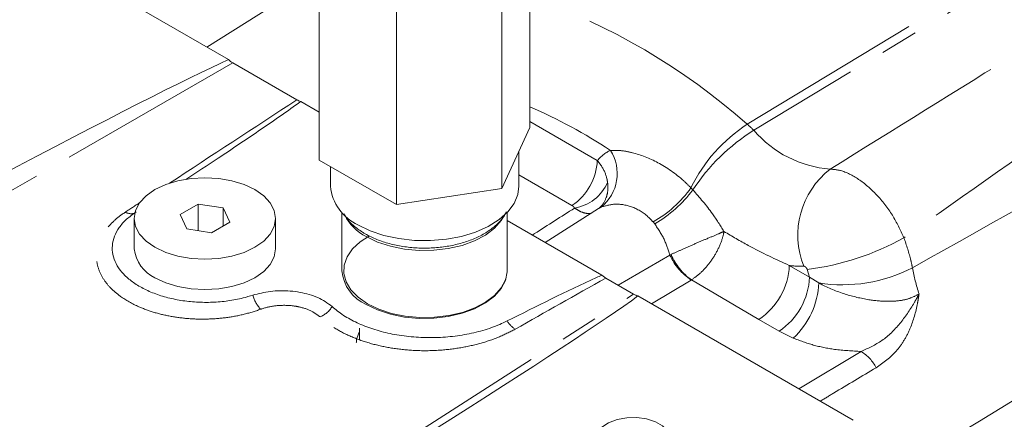
# Model space of a CAD drawing. Units: millimetres. Extents: x 11 to 1180, y 5 to 832.
# Drawn here: x 1018 to 1051, y 701 to 715 of the extents above; entities that cross this region are included whole.
import ezdxf

# ---------------------------------------------------------------- set-up
doc = ezdxf.new("R2010")
doc.units = ezdxf.units.MM
doc.linetypes.add('PHANTOM', pattern=[12.7, 6.35, -1.27, 1.27, -1.27, 1.27, -1.27])

msp = doc.modelspace()

# ---------------------------------------------------------------- linework, layer by layer
at = {"color": 7, "linetype": 'Continuous', "lineweight": 15}
for p, q in [((1035.499622, 718.742886), (1035.499622, 710.944922)), ((1028.417117, 717.647338), (1028.417117, 709.849373)), ((1034.550746, 716.698565), (1034.550746, 708.9006)), ((1031.009494, 716.150791), (1031.009494, 708.352826)), ((1025.364243, 713.228575), (1020.738394, 715.89902)), ((1025.509442, 713.121356), (1027.665282, 711.876817)), ((1028.417117, 711.466188), (1027.797614, 711.823819)), ((1034.550746, 708.9006), (1035.499622, 710.944922)), ((1035.124619, 708.968201), (1035.124619, 710.136991)), ((1028.417117, 709.849373), (1031.009494, 708.352826)), ((1028.792119, 709.632889), (1028.792119, 708.968201)), ((1031.009494, 708.352826), (1034.550746, 708.9006)), ((1024.351147, 708.370606), (1023.738774, 708.017091)), ((1025.187663, 708.24121), (1024.351147, 708.370606)), ((1024.351147, 707.474128), (1024.351147, 708.370606)), ((1023.738774, 708.017091), (1023.962918, 707.53418)), ((1025.411807, 707.7583), (1025.187663, 708.24121)), ((1025.187663, 707.628904), (1025.187663, 708.24121)), ((1029.180869, 708.090679), (1029.180869, 706.12868)), ((1034.735869, 706.12868), (1034.735869, 708.090679)), ((1037.807159, 708.221258), (1036.013493, 707.080893)), ((1022.200291, 707.887695), (1022.200291, 706.867019)), ((1024.799435, 707.404785), (1025.411807, 707.7583)), ((1026.950291, 706.867019), (1026.950291, 707.887695)), ((1037.915866, 705.982677), (1034.735869, 707.81845)), ((1023.962918, 707.53418), (1024.799435, 707.404785)), ((1038.048198, 705.882886), (1037.915866, 705.982677)), ((1038.048198, 705.882886), (1038.985356, 705.341876)), ((1046.369274, 701.102628), (1039.130556, 705.281451)), ((1029.770869, 704.203685), (1029.770869, 703.795415))]:
    msp.add_line(p, q, dxfattribs=at)
at = {"color": 8, "linetype": 'PHANTOM', "lineweight": 0}
for p, q in [((1024.644094, 713.644308), (1028.205571, 715.900919)), ((1025.509442, 713.121356), (1003.963039, 700.682779)), ((1035.499622, 711.144874), (1037.765731, 709.836677)), ((1036.912695, 708.324176), (1035.124619, 709.35641)), ((1040.913728, 708.920482), (1040.977613, 708.849287)), ((1039.696619, 707.702931), (1039.637324, 707.771609)), ((1038.466179, 705.641591), (1040.203872, 706.659287)), ((1040.203872, 706.659287), (1040.242694, 706.677692)), ((1044.219894, 706.3079), (1044.902655, 705.91375)), ((1044.902655, 705.91375), (1044.823152, 706.172326)), ((1040.921772, 705.819157), (1039.582363, 705.020629)), ((1040.928039, 705.822747), (1040.921772, 705.819157)), ((1043.19625, 704.492898), (1040.928039, 705.822747)), ((1044.902655, 705.91375), (1045.208576, 705.721141)), ((1019.496574, 692.881022), (1038.985356, 705.341876)), ((1043.879012, 704.098748), (1043.19625, 704.492898)), ((1044.353229, 703.863698), (1043.879012, 704.098748)), ((1044.538663, 702.159418), (1046.634422, 703.417438))]:
    msp.add_line(p, q, dxfattribs=at)
at = {"color": 8, "linetype": 'PHANTOM', "lineweight": 0, "flags": 128}
for points in [[(1042.806154, 711.054765), (1055.231823, 718.553327), (1056.929519, 719.577647)], [(1057.155199, 719.366962), (1052.854717, 716.776384), (1043.024154, 710.852486)]]:
    msp.add_lwpolyline(points, dxfattribs=at)
at = {"color": 7, "linetype": 'Continuous', "lineweight": 15, "flags": 128}
for points in [[(1022.895912, 706.918211), (1023.255811, 706.747702), (1023.666417, 706.621003), (1024.111951, 706.542982), (1024.575291, 706.516637), (1025.03863, 706.542982), (1025.484164, 706.621003), (1025.89477, 706.747702), (1026.254669, 706.918211), (1026.550031, 707.125976), (1026.769505, 707.363014), (1026.904656, 707.620215), (1026.950291, 707.887695), (1026.904656, 708.155176), (1026.769505, 708.412377), (1026.550031, 708.649415), (1026.254669, 708.85718), (1025.89477, 709.027689), (1025.484164, 709.154388), (1025.03863, 709.232409), (1024.575291, 709.258754), (1024.111951, 709.232409), (1023.666417, 709.154388), (1023.255811, 709.027689), (1022.895912, 708.85718), (1022.60055, 708.649415), (1022.381077, 708.412377), (1022.245926, 708.155176), (1022.200291, 707.887695), (1022.245926, 707.620215), (1022.381077, 707.363014), (1022.60055, 707.125976), (1022.895912, 706.918211)], [(1029.719492, 707.675725), (1030.130069, 707.475886), (1030.593242, 707.318979), (1031.095687, 707.209517), (1031.62295, 707.150649), (1032.159863, 707.144069), (1032.690979, 707.189965), (1033.201019, 707.287018), (1033.67531, 707.432436), (1034.100208, 707.622035), (1034.463489, 707.850361), (1034.754703, 708.110845), (1034.965471, 708.395993), (1035.08973, 708.697603), (1035.124619, 708.968201)], [(1022.174441, 708.056769), (1022.192332, 708.062924), (1022.22669, 708.080007)], [(1029.99438, 707.277125), (1030.376626, 707.0929), (1030.809711, 706.951037), (1031.279714, 706.856096), (1031.77153, 706.811127), (1032.269351, 706.817577), (1032.757176, 706.875238), (1033.219328, 706.982257), (1033.640951, 707.135194), (1034.008495, 707.329134), (1034.310146, 707.557843), (1034.536209, 707.81397), (1034.642503, 707.998673)], [(1030.039702, 705.021057), (1029.724066, 705.239312), (1029.481011, 705.486595), (1029.318346, 705.754958), (1029.241301, 706.035775), (1029.252352, 706.320022), (1029.351144, 706.598561), (1029.5345, 706.86244), (1029.79653, 707.103179), (1030.10435, 707.299975)], [(1022.895912, 705.897535), (1023.255811, 705.727026), (1023.666417, 705.600327), (1024.111951, 705.522306), (1024.575291, 705.495961), (1025.03863, 705.522306), (1025.484164, 705.600327), (1025.89477, 705.727026), (1026.254669, 705.897535), (1026.550031, 706.1053), (1026.769505, 706.342338), (1026.904656, 706.599539), (1026.950291, 706.867019)], [(1029.99438, 704.994893), (1030.376626, 704.810668), (1030.809711, 704.668805), (1031.279714, 704.573864), (1031.77153, 704.528896), (1032.269351, 704.535346), (1032.757176, 704.593007), (1033.219328, 704.700026), (1033.640951, 704.852963), (1034.008495, 705.046902), (1034.310146, 705.275611), (1034.536209, 705.531738), (1034.679418, 705.807052), (1034.73517, 706.092703), (1034.735869, 706.12868)], [(1034.679646, 705.842028), (1034.673555, 705.824343), (1034.531911, 705.552037), (1034.308317, 705.298708), (1034.009962, 705.072498), (1033.646434, 704.880677), (1033.229417, 704.729411), (1032.772314, 704.623561), (1032.289818, 704.56653), (1031.797436, 704.56015), (1031.310993, 704.604627), (1030.846125, 704.698531), (1030.417772, 704.838845), (1030.039702, 705.021057)], [(1038.08103, 699.968371), (1038.352276, 699.849627), (1038.668958, 699.777534), (1039.00759, 699.757437), (1039.343057, 699.790827), (1039.650478, 699.875229), (1039.907055, 700.004381), (1040.093757, 700.168706), (1040.196738, 700.356017), (1040.20836, 700.552421), (1040.127762, 700.743351), (1039.96092, 700.914649), (1039.720209, 701.053608), (1039.423481, 701.149924), (1039.092744, 701.196452), (1038.752526, 701.189743), (1038.428059, 701.130293), (1038.143409, 701.022512), (1037.919686, 700.874394), (1037.773483, 700.696923), (1037.715642, 700.503262), (1037.750455, 700.307774), (1037.875338, 700.124958), (1038.08103, 699.968371)]]:
    msp.add_lwpolyline(points, dxfattribs=at)
at = {"color": 8, "linetype": 'PHANTOM', "lineweight": 0}
for centre, radius, start, end in [((1028.093667, 694.377018), 22.239706, 48.5824631, 70.5486734), ((1027.953669, 694.494998), 18.734923, 56.8284421, 66.2482471), ((1045.677505, 706.602667), 5.297719, 122.819725, 154.0547711), ((1040.496103, 708.346567), 3.559588, 44.7481054, 49.5363351), ((1046.589337, 705.163157), 6.71409, 122.0730646, 146.7005922), ((1045.889232, 713.311625), 3.775717, 220.6399694, 265.5368322), ((1038.741961, 709.030489), 1.266082, 115.1224489, 140.449491), ((1036.990735, 709.395442), 1.44347, 308.5943549, 32.7727093), ((1035.837364, 709.927455), 1.930503, 303.8500426, 357.3047975), ((1047.314657, 707.324404), 2.810217, 127.718575, 201.774786), ((1036.758544, 709.69264), 1.475865, 279.451676, 336.3442947), ((1037.774628, 711.124559), 3.83561, 299.053893, 324.9259043), ((1037.442794, 711.510366), 4.42451, 300.6235742, 323.0268757), ((1022.093707, 708.41333), 0.365586, 238.190719, 282.75805), ((1038.200188, 707.603043), 0.732572, 114.9494056, 122.4460543), ((1043.726788, 714.969087), 8.864819, 277.1042896, 299.3479785), ((1042.011894, 707.477469), 1.984532, 204.3481362, 236.6803427), ((1042.118585, 707.479285), 2.03998, 203.1376572, 234.2953528), ((1041.905853, 706.416833), 2.316603, 303.8500426, 357.3047975), ((1044.635138, 709.520669), 3.239493, 262.6354606, 271.2348645), ((1046.007833, 710.764174), 5.105976, 260.9942439, 297.3988644), ((1054.580769, 707.339964), 6.321298, 190.1041906, 198.3467119), ((1042.588614, 706.022683), 2.316603, 303.8500426, 357.3047975), ((1042.520695, 705.833238), 2.690217, 312.9362654, 357.6118782), ((1027.346224, 705.651057), 1.213705, 196.4478777, 222.2801181), ((1028.116499, 705.375977), 0.861704, 292.3332594, 328.3270478), ((1035.507317, 704.922673), 0.90948, 211.9364815, 236.3471348), ((1045.808247, 702.133969), 1.526388, 28.883699, 57.2304245)]:
    msp.add_arc(centre, radius, start, end, dxfattribs=at)
at = {"color": 7, "linetype": 'Continuous', "lineweight": 15}
for centre, radius, start, end in [((1030.38127, 709.129502), 1.597316, 185.7957646, 245.5243763), ((1030.778289, 708.779655), 1.69473, 207.4406813, 242.4477877), ((1023.388876, 706.985547), 1.194481, 185.6947993, 245.6253417), ((1030.563388, 706.261913), 1.388923, 185.5045758, 245.8155652)]:
    msp.add_arc(centre, radius, start, end, dxfattribs=at)
for centre, major_axis, ratio, start_param, end_param in [((1005.513861, 702.190253), (20.794828, 11.384335), 0.022079369, 0.290687472, 1.583536734), ((1025.509806, 713.733762), (-0.374969, 0.649537), 0.577777322, 2.078671417, 2.355933249), ((1038.984993, 705.954702), (-0.375227, 0.649982), 0.57698604, 2.356618259, 2.633880091), ((1020.00955, 693.82207), (19.734441, 11.996693), 0.023265745, 4.725814843, 6.018664105)]:
    msp.add_ellipse(centre, major_axis=major_axis, ratio=ratio, start_param=start_param, end_param=end_param, dxfattribs=at)
at = {"color": 8, "linetype": 'PHANTOM', "lineweight": 0}
for centre, major_axis, ratio, start_param, end_param in [((1057.572918, 730.406343), (87.948161, 57.196234), 0.007808326, 1.91269416, 1.964989228), ((1057.572918, 730.406343), (87.948161, 57.196234), 0.007808326, 1.977303344, 1.983349415), ((1068.563275, 724.061745), (94.310748, 53.523048), 0.007308358, 4.344427156, 4.378756073)]:
    msp.add_ellipse(centre, major_axis=major_axis, ratio=ratio, start_param=start_param, end_param=end_param, dxfattribs=at)
for points, knots in [([(1064.598806, 719.154299), (1064.442514, 719.037636), (1062.961966, 717.932496), (1060.126276, 715.837822), (1056.848313, 713.458693), (1052.845423, 710.587012), (1050.172145, 708.713863), (1048.071548, 707.241986)], [0, 0, 0, 0, 0.029239523, 0.27698601, 0.524736584, 0.626549311, 1, 1, 1, 1]), ([(1045.595413, 709.547357), (1047.729744, 710.872652), (1050.44571, 712.559108), (1055.103364, 715.466703), (1057.624815, 717.047959), (1059.569208, 718.267329)], [0, 0, 0, 0, 0.45646518, 0.580858204, 1, 1, 1, 1]), ([(1063.139877, 714.487132), (1061.017148, 713.303977), (1056.088249, 710.556737), (1051.16211, 707.800291), (1048.357512, 706.230963)], [0, 0, 0, 0, 0.430670087, 1, 1, 1, 1]), ([(1047.145663, 698.979329), (1047.60328, 699.256515), (1051.780642, 701.786808), (1058.027687, 705.579499), (1063.809985, 709.100476), (1065.880984, 710.361555)], [0, 0, 0, 0, 0.073182882, 0.668049324, 1, 1, 1, 1]), ([(1038.20444, 710.176803), (1038.319326, 710.177861), (1038.551478, 710.179997), (1039.090582, 710.080285), (1039.825378, 709.795261), (1040.487558, 709.334983), (1040.83414, 708.997891), (1040.913728, 708.920482)], [0, 0, 0, 0, 0.139850828, 0.282599528, 0.585720986, 0.904866279, 1, 1, 1, 1]), ([(1037.765731, 709.836677), (1037.812893, 709.776911), (1037.96037, 709.590025), (1038.071377, 709.331862), (1038.103061, 709.143966), (1038.110397, 709.100464)], [0, 0, 0, 0, 0.265408373, 0.82992835, 1, 1, 1, 1]), ([(1045.595413, 709.547357), (1045.709753, 709.536911), (1046.007312, 709.509727), (1046.55284, 709.238577), (1047.162472, 708.712339), (1047.707551, 708.018183), (1047.951552, 707.49787), (1048.071548, 707.241986)], [0, 0, 0, 0, 0.135822389, 0.353464103, 0.571195404, 0.789119596, 1, 1, 1, 1]), ([(1038.110397, 709.100464), (1038.116396, 709.026479), (1038.130963, 708.846841), (1038.066542, 708.548955), (1037.950723, 708.34177), (1037.848208, 708.255091), (1037.842935, 708.250633)], [0, 0, 0, 0, 0.222379312, 0.53994678, 0.976338022, 1, 1, 1, 1]), ([(1040.977613, 708.849287), (1041.204021, 708.591121), (1041.582269, 708.159818), (1041.897421, 707.6545), (1042.023932, 707.451651)], [0, 0, 0, 0, 0.598571183, 1, 1, 1, 1]), ([(1037.000904, 708.23681), (1036.985076, 708.260474), (1036.96341, 708.292863), (1036.923458, 708.31753), (1036.912695, 708.324176)], [0, 0, 0, 0, 0.7305974711, 1, 1, 1, 1]), ([(1039.637324, 707.771609), (1039.59157, 707.822081), (1039.392579, 708.041593), (1038.96179, 708.30451), (1038.349905, 708.40781), (1038.043911, 708.314051), (1037.891176, 708.267252)], [0, 0, 0, 0, 0.091131483, 0.396346207, 0.698689544, 1, 1, 1, 1]), ([(1026.448247, 704.83453), (1026.255799, 704.771797), (1025.880902, 704.649589), (1025.270058, 704.543662), (1024.654869, 704.495146), (1024.036681, 704.510704), (1023.434144, 704.586088), (1022.864807, 704.72197), (1022.275731, 704.936868), (1021.782835, 705.214661), (1021.404831, 705.536063), (1021.150629, 705.84671), (1020.98315, 706.18792), (1020.911614, 706.551094), (1020.946516, 706.917713), (1021.082285, 707.277692), (1021.320563, 707.619533), (1021.602872, 707.895344), (1021.819446, 708.045937), (1021.901009, 708.102652)], [0, 0, 0, 0, 0.062422184, 0.121601144, 0.180780021, 0.239945121, 0.299110136, 0.358256539, 0.417402892, 0.499760749, 0.554576952, 0.609393189, 0.668522397, 0.727651688, 0.786794191, 0.84593678, 0.90509794, 0.964259153, 1, 1, 1, 1]), ([(1035.581413, 707.330328), (1035.606123, 707.346116), (1036.079141, 707.648357), (1036.552383, 707.950475), (1037.000904, 708.23681)], [0, 0, 0, 0, 0.052237415, 1, 1, 1, 1]), ([(1037.553891, 708.060237), (1037.497011, 708.056045), (1037.389886, 708.04815), (1037.197626, 708.114666), (1037.065238, 708.196865), (1037.000904, 708.23681)], [0, 0, 0, 0, 0.367860687, 0.692810416, 1, 1, 1, 1]), ([(1040.203872, 706.659287), (1040.14571, 706.839808), (1040.023009, 707.220644), (1039.809121, 707.536694), (1039.696619, 707.702931)], [0, 0, 0, 0, 0.474013726, 1, 1, 1, 1]), ([(1040.242694, 706.677692), (1040.356053, 706.730041), (1040.592791, 706.839365), (1041.009529, 707.020434), (1041.446335, 707.204993), (1041.791029, 707.350147), (1041.966106, 707.4261), (1042.023144, 707.451303), (1042.023932, 707.451651)], [0, 0, 0, 0, 0.195862023, 0.409036613, 0.627607166, 0.864229796, 0.998122509, 1, 1, 1, 1]), ([(1042.023932, 707.451651), (1042.023744, 707.450542), (1042.010309, 707.371437), (1041.955636, 707.146148), (1041.795679, 706.770297), (1041.532128, 706.368253), (1041.234204, 706.03802), (1041.0272, 705.892471), (1040.928039, 705.822747)], [0, 0, 0, 0, 0.0019020038, 0.1356586612, 0.3721736451, 0.5907087574, 0.803935371, 1, 1, 1, 1]), ([(1042.023932, 707.451651), (1042.295935, 707.289928), (1043.035141, 706.850422), (1043.761077, 706.518001), (1044.219894, 706.3079)], [0, 0, 0, 0, 0.367966036, 1, 1, 1, 1]), ([(1048.071548, 707.241986), (1048.159173, 706.985495), (1048.275793, 706.644131), (1048.34124, 706.313234), (1048.357512, 706.230963)], [0, 0, 0, 0, 0.751370728, 1, 1, 1, 1]), ([(1044.823152, 706.172326), (1044.817721, 706.184683), (1044.80668, 706.209807), (1044.781041, 706.243064), (1044.75185, 706.26803), (1044.725321, 706.280603), (1044.710607, 706.28156), (1044.704951, 706.281928)], [0, 0, 0, 0, 0.210911512, 0.428801472, 0.646486749, 0.864131629, 1, 1, 1, 1]), ([(1045.208576, 705.721141), (1045.23043, 705.709063), (1045.500463, 705.559826), (1046.05522, 705.334892), (1046.835756, 705.150837), (1047.445472, 705.091678), (1047.902161, 705.113926), (1048.269352, 705.184709), (1048.476056, 705.294568), (1048.580788, 705.350231)], [0, 0, 0, 0, 0.022340225, 0.276039897, 0.497693901, 0.672362593, 0.778260862, 0.887650436, 1, 1, 1, 1]), ([(1046.634422, 703.417438), (1046.875786, 703.527343), (1047.36626, 703.75068), (1047.95344, 704.336815), (1048.325921, 704.88774), (1048.519636, 705.23381), (1048.572197, 705.333732), (1048.579511, 705.347779), (1048.580788, 705.350231)], [0, 0, 0, 0, 0.28645873, 0.582111618, 0.881722424, 0.983407865, 0.997102582, 1, 1, 1, 1]), ([(1048.580788, 705.350231), (1048.58053, 705.348534), (1048.578318, 705.33396), (1048.573909, 705.305297), (1048.557461, 705.201074), (1048.490999, 704.815563), (1048.349042, 704.29873), (1048.08487, 703.785207), (1047.737499, 703.295798), (1047.383386, 703.042177), (1047.144755, 702.871265)], [0, 0, 0, 0, 0.001574531, 0.013515474, 0.02660214, 0.098444842, 0.374074311, 0.527927614, 0.681877455, 1, 1, 1, 1]), ([(1028.443941, 704.57891), (1028.361207, 704.643062), (1028.179186, 704.7842), (1027.845816, 704.898233), (1027.435047, 704.971587), (1026.990778, 704.975292), (1026.62635, 704.897772), (1026.465853, 704.840782), (1026.448247, 704.83453)], [0, 0, 0, 0, 0.181834664, 0.400048917, 0.501057443, 0.754534515, 0.973072309, 1, 1, 1, 1]), ([(1035.003319, 704.165612), (1034.821209, 704.072321), (1034.456988, 703.885739), (1033.821236, 703.674811), (1033.137737, 703.524922), (1032.360208, 703.437301), (1031.569979, 703.438038), (1030.801282, 703.527521), (1030.126207, 703.678607), (1029.509893, 703.897393), (1028.92105, 704.189333), (1028.612225, 704.4415), (1028.443941, 704.57891)], [0, 0, 0, 0, 0.094406066, 0.188812078, 0.284907208, 0.381002208, 0.500906008, 0.596934885, 0.692963642, 0.788990558, 0.885017431, 1, 1, 1, 1]), ([(1046.634422, 703.417438), (1046.333018, 703.433067), (1045.77915, 703.461785), (1045.004861, 703.621079), (1044.572864, 703.781923), (1044.353229, 703.863698)], [0, 0, 0, 0, 0.36983137, 0.679612149, 1, 1, 1, 1]), ([(1047.144755, 702.871265), (1046.665775, 702.585927), (1046.035996, 702.210754), (1045.406419, 701.835382), (1045.255668, 701.745499)], [0, 0, 0, 0, 0.760551462, 1, 1, 1, 1])]:
    msp.add_open_spline(points, degree=3, knots=knots, dxfattribs=at)
at = {"color": 7, "linetype": 'Continuous', "lineweight": 15}
for points, knots in [([(1027.797614, 711.823819), (1027.767071, 711.801407), (1027.307075, 711.463864), (1026.381378, 710.827627), (1025.118896, 709.977188), (1024.293611, 709.438564), (1023.928776, 709.200454)], [0, 0, 0, 0, 0.024828376, 0.37392727, 0.723231334, 1, 1, 1, 1]), ([(1027.797614, 711.823819), (1027.773584, 711.830266), (1027.730177, 711.84191), (1027.68531, 711.866044), (1027.665282, 711.876817)], [0, 0, 0, 0, 0.553605788, 1, 1, 1, 1]), ([(1022.263441, 708.108501), (1022.151034, 708.02783), (1021.926222, 707.866488), (1021.683046, 707.587692), (1021.520877, 707.291056), (1021.447304, 706.982829), (1021.466269, 706.672449), (1021.573545, 706.368853), (1021.769402, 706.080822), (1022.044247, 705.815967), (1022.393466, 705.582545), (1022.80392, 705.385756), (1023.266551, 705.232561), (1023.766486, 705.125301), (1024.290969, 705.069006), (1024.825238, 705.062932), (1025.353238, 705.110303), (1025.809879, 705.194647), (1026.074742, 705.274865), (1026.182187, 705.307405)], [0, 0, 0, 0, 0.060330224, 0.120659717, 0.180997122, 0.241333443, 0.301441123, 0.361547792, 0.421427306, 0.481306229, 0.541008715, 0.600711219, 0.660346836, 0.719983063, 0.779682971, 0.839383875, 0.899257919, 0.95913301, 1, 1, 1, 1]), ([(1029.246539, 708.042775), (1029.273175, 707.996363), (1029.354659, 707.854377), (1029.565081, 707.644946), (1029.789362, 707.474354), (1029.932332, 707.389712), (1029.961155, 707.372648)], [0, 0, 0, 0, 0.174856219, 0.534933706, 0.906244825, 1, 1, 1, 1]), ([(1029.961155, 707.372648), (1030.025758, 707.337354), (1030.21135, 707.23596), (1030.5557, 707.09974), (1030.997595, 706.980434), (1031.465227, 706.907811), (1031.945303, 706.882533), (1032.425691, 706.905196), (1032.894016, 706.975353), (1033.338535, 707.091818), (1033.74753, 707.253036), (1034.111937, 707.456379), (1034.414391, 707.701214), (1034.618498, 707.922541), (1034.689141, 708.070723), (1034.709715, 708.113878)], [0, 0, 0, 0, 0.044653436, 0.12828035, 0.211713816, 0.294920652, 0.3779755, 0.461013851, 0.544167376, 0.627574186, 0.711398624, 0.795764152, 0.880630116, 0.965235474, 1, 1, 1, 1]), ([(1037.843755, 708.249659), (1037.843418, 708.249299), (1037.836708, 708.242148), (1037.819939, 708.232213), (1037.804014, 708.222778)], [0, 0, 0, 0, 0.050367106, 1, 1, 1, 1]), ([(1034.7355, 704.441577), (1035.723495, 704.936625), (1036.769147, 705.460564), (1037.85594, 705.955392), (1037.915866, 705.982677)], [0, 0, 0, 0, 0.944859962, 1, 1, 1, 1]), ([(1026.182187, 705.307405), (1026.376117, 705.357919), (1026.774924, 705.461796), (1027.450991, 705.466991), (1028.096832, 705.34862), (1028.570998, 705.147544), (1028.775704, 704.983095), (1028.84986, 704.923523)], [0, 0, 0, 0, 0.209563524, 0.430954232, 0.652453438, 0.874098958, 1, 1, 1, 1]), ([(1028.84986, 704.923523), (1028.972206, 704.823359), (1029.216896, 704.623033), (1029.684208, 704.370708), (1030.211767, 704.163856), (1030.797491, 704.007308), (1031.426901, 703.908629), (1032.083666, 703.87038), (1032.742987, 703.897343), (1033.388426, 703.986316), (1033.998886, 704.138111), (1034.442806, 704.300387), (1034.674022, 704.411921), (1034.7355, 704.441577)], [0, 0, 0, 0, 0.094307131, 0.188614018, 0.28291828, 0.377223701, 0.474571068, 0.571921101, 0.669684804, 0.76745209, 0.865895482, 0.964342756, 1, 1, 1, 1]), ([(1029.770869, 704.065264), (1029.730791, 703.985987), (1029.672067, 703.869826), (1029.665196, 703.74458), (1029.663015, 703.70481)], [0, 0, 0, 0, 0.682471544, 1, 1, 1, 1])]:
    msp.add_open_spline(points, degree=3, knots=knots, dxfattribs=at)

doc.saveas('drawing.dxf')
